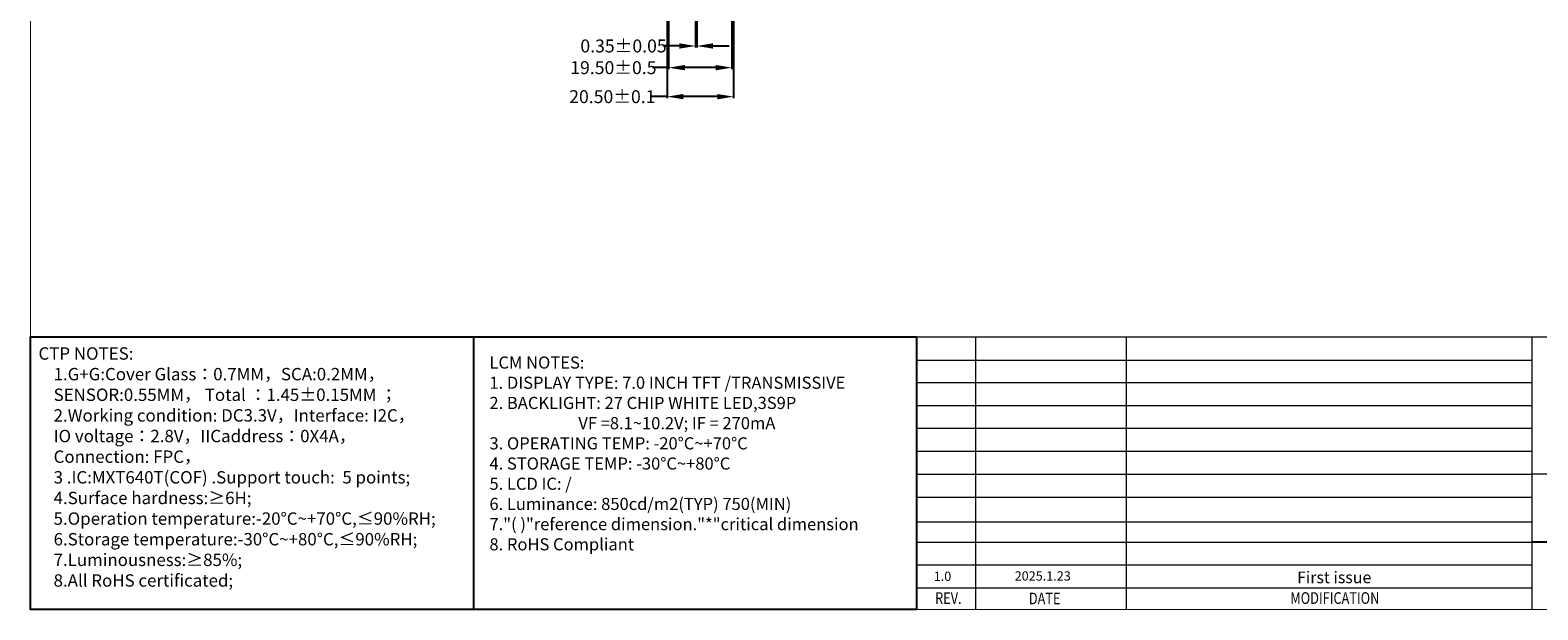
# Model space of a CAD drawing. Units: millimetres. Extents: x 8804 to 9519, y -669 to -135.
# Drawn here: x 8804 to 9270, y -669 to -490 of the extents above; entities that cross this region are included whole.
import ezdxf
from ezdxf.enums import TextEntityAlignment as Align

# ---------------------------------------------------------------- set-up
doc = ezdxf.new("R2010")
doc.units = ezdxf.units.MM
doc.layers.add('DIM', color=3, linetype='Continuous')
doc.styles.add('Arial', font='arial.ttf')
doc.styles.get("Standard").update_dxf_attribs({"font": 'arial.ttf', "height": 4})
doc.dimstyles.new('STANDARD$0', dxfattribs={"dimtxt": 8, "dimasz": 8, "dimexe": 1, "dimexo": 0.1, "dimgap": 0.3, "dimtad": 0, "dimzin": 0, "dimdsep": 46, "dimtxsty": 'Arial', "dimcen": -2, "dimdle": 4, "dimclrd": 256, "dimclre": 256, "dimclrt": 256, "dimadec": 1, "dimazin": 2, "dimtfac": 0.5, "dimtmove": 0, "dimatfit": 3, "dimfxl": 0, "dimtolj": 1, "dimtzin": 0, "dimlwd": -1, "dimlwe": -1, "dimarcsym": 0})

# ---------------------------------------------------------------- blocks, each defined once
blk = doc.blocks.new('*D17')
at = {"layer": 'Defpoints', "color": 0}
for p in [(9001.07, -466.14), (9021.57, -466.14), (9001.07, -510.28)]:
    blk.add_point(p, dxfattribs=at)
at = {"layer": 'DIM'}
for p, q in [((9001.07, -466.24), (9001.07, -510.78)), ((9021.57, -466.24), (9021.57, -510.78)), ((9001.07, -510.28), (8996.07, -510.28)), ((9016.57, -510.28), (9006.07, -510.28))]:
    blk.add_line(p, q, dxfattribs=at)
for points in [[(9006.07, -509.45), (9006.07, -511.11), (9001.07, -510.28)], [(9016.57, -509.45), (9016.57, -511.11), (9021.57, -510.28)]]:
    blk.add_solid(points, dxfattribs=at)
at = {"layer": 'DIM', "insert": (8984.17, -510.28), "char_height": 4, "attachment_point": 5}
blk.add_mtext('\\A1;20.50{\\fArial|b0|i0|c134|p34;%%P}0.1', dxfattribs=at)
blk = doc.blocks.new('*D35')
at = {"layer": 'Defpoints', "color": 0}
for p in [(9001.57, -467.48), (9021.07, -467.48), (9001.57, -501.32)]:
    blk.add_point(p, dxfattribs=at)
at = {"layer": 'DIM'}
for p, q in [((9001.57, -467.58), (9001.57, -501.82)), ((9021.07, -467.58), (9021.07, -501.82)), ((9001.57, -501.32), (8996.57, -501.32)), ((9016.07, -501.32), (9006.57, -501.32))]:
    blk.add_line(p, q, dxfattribs=at)
for points in [[(9006.57, -500.49), (9006.57, -502.15), (9001.57, -501.32)], [(9016.07, -500.49), (9016.07, -502.15), (9021.07, -501.32)]]:
    blk.add_solid(points, dxfattribs=at)
at = {"layer": 'DIM', "insert": (8984.49, -501.32), "char_height": 4, "attachment_point": 5}
blk.add_mtext('\\A1;19.50{\\fArial|b0|i0|c134|p34;%%P}0.5', dxfattribs=at)
blk = doc.blocks.new('*D36')
at = {"layer": 'Defpoints', "color": 0}
for p in [(9009.9, -467.48), (9010.25, -467.48), (9009.9, -494.62)]:
    blk.add_point(p, dxfattribs=at)
at = {"layer": 'DIM'}
for p, q in [((9009.9, -467.58), (9009.9, -495.12)), ((9010.25, -467.58), (9010.25, -495.12)), ((9004.9, -494.62), (8999.9, -494.62)), ((9010.25, -494.62), (9009.9, -494.62)), ((9015.25, -494.62), (9020.25, -494.62))]:
    blk.add_line(p, q, dxfattribs=at)
for points in [[(9004.9, -493.79), (9004.9, -495.45), (9009.9, -494.62)], [(9015.25, -493.79), (9015.25, -495.45), (9010.25, -494.62)]]:
    blk.add_solid(points, dxfattribs=at)
at = {"layer": 'DIM', "insert": (8987.63, -494.62), "char_height": 4, "attachment_point": 5}
blk.add_mtext('\\A1;0.35{\\fArial|b0|i0|c134|p34;%%P}0.05', dxfattribs=at)

msp = doc.modelspace()

# ---------------------------------------------------------------- linework, layer by layer
at = {"color": 0}
for p, q in [((8941.317, -584.552), (8941.317, -668.74)), ((9351.352, -648.001), (9268.24, -648.001))]:
    msp.add_line(p, q, dxfattribs=at)
at = {"color": 7, "lineweight": 13}
for p, q in [((9078.175, -584.552), (9078.175, -668.74)), ((9078.175, -584.552), (9518.582, -584.552)), ((9096.356, -584.552), (9096.356, -668.74)), ((9142.906, -584.552), (9142.906, -668.74)), ((9268.24, -584.421), (9268.24, -668.74)), ((9078.175, -591.671), (9268.24, -591.671)), ((9078.175, -598.634), (9268.24, -598.634)), ((9078.175, -605.754), (9268.24, -605.754)), ((9078.175, -612.717), (9268.24, -612.717)), ((9078.175, -619.836), (9268.24, -619.836)), ((9078.175, -626.956), (9268.24, -626.956)), ((9268.24, -626.799), (9351.352, -626.799)), ((9078.175, -634.075), (9268.24, -634.075)), ((9268.24, -641.788), (9078.175, -641.788)), ((9078.175, -648.001), (9268.24, -648.001)), ((9078.175, -654.964), (9268.24, -654.964)), ((9078.175, -662.084), (9268.24, -662.084))]:
    msp.add_line(p, q, dxfattribs=at)
at = {"color": 7, "lineweight": 13, "const_width": 0.265}
msp.add_lwpolyline([(8804.46, -668.74), (8804.46, -134.758), (9518.582, -134.758), (9518.582, -668.74)], close=True, dxfattribs=at)
at = {"color": 0}
msp.add_lwpolyline([(9078.175, -668.74), (8804.46, -668.74), (8804.46, -584.552), (9078.175, -584.552)], close=True, dxfattribs=at)

# ---------------------------------------------------------------- texts
at = {"color": 7, "lineweight": 13, "style": 'Arial'}
for s, p in [('1.0', (9083.458, -659.919)), ('2025.1.23', (9108.465, -659.82))]:
    msp.add_text(s, height=2.8599, dxfattribs=at).set_placement(p)
at = {"color": 7, "lineweight": 13, "style": 'Arial', "width": 0.8}
for s, height, p in [('REV.', 3.6084, (9087.972, -667.047)), ('DATE', 3.6084, (9117.733, -667.163)), ('MODIFICATION', 3.60836, (9207.376, -667.027))]:
    msp.add_text(s, height=height, dxfattribs=at).set_placement(p, align=Align.CENTER)
at = {"insert": (8806.897, -587.742), "char_height": 3.825, "width": 330.70212, "attachment_point": 1, "style": 'Arial'}
msp.add_mtext('{\\C7;CTP\\fArial|b0|i0|c134|p34; \\fArial|b0|i0|c0|p34;NOTES:\\fArial|b0|i0|c204|p34;\\P}    1.G+G:{\\C7;Cover Glass\\fSimHei|b0|i0|c134|p2;：\\fArial|b0|i0|c0|p34;0.7MM\\fSimHei|b0|i0|c134|p2;，\\fArial|b0|i0|c0|p34;SCA:0.2MM\\fSimHei|b0|i0|c134|p2;，\\fArial|b0|i0|c134|p34;\\P    \\fArial|b0|i0|c0|p34;SENSOR:0.55MM\\fSimHei|b0|i0|c134|p2;，\\fArial|b0|i0|c0|p34; Total \\fSimHei|b0|i0|c134|p2;：\\fArial|b0|i0|c0|p34;1.45±0.15MM \\fSimHei|b0|i0|c134|p2;；\\fArial|b0|i0|c0|p34;\\P}    2.Working condition: DC3.3V{\\fSimHei|b0|i0|c134|p2;，}Interface: I2C{\\fSimHei|b0|i0|c134|p2;，\\fArial|b0|i0|c134|p34;\\P    }IO voltage{\\fSimHei|b0|i0|c134|p2;：}2.8V{\\fSimHei|b0|i0|c134|p2;，}IICaddress{\\fSimHei|b0|i0|c134|p2;：}0X4A{\\fSimHei|b0|i0|c134|p2;，\\fArial|b0|i0|c134|p34;\\P    }Connection: FPC{\\fSimHei|b0|i0|c134|p2;，} \\P    3 .IC:{\\C1;MXT640T}(COF) .Support touch:  5 points;\\P    4.Surface hardness:{\\fArial|b0|i0|c186|p34;≥}6H;\\P    5.Operation temperature:-20°C~+70°C,≤90%RH;\\P    6.Storage temperature:-30°C~+80°C,≤90%RH;\\P    7.Luminousness:{\\fArial|b0|i0|c186|p34;≥}85%;\\P    8.All RoHS certificated;', dxfattribs=at)
at = {"lineweight": 0, "insert": (8946.214, -590.577), "char_height": 3.744, "width": 188.75262, "attachment_point": 1, "style": 'Arial'}
msp.add_mtext('LCM{\\fArial|b0|i0|c134|p34; }NOTES:{\\fArial|b0|i0|c204|p34;\\P}1.{\\fArial|b0|i0|c204|p34; }DISPLAY{\\fArial|b0|i0|c204|p34; }TYPE:{\\fArial|b0|i0|c204|p34; }7.0{\\fArial|b0|i0|c204|p34; }INCH{\\fArial|b0|i0|c204|p34; }TFT{\\fArial|b0|i0|c204|p34; }/TRANSMISSIVE{\\fArial|b0|i0|c204|p34;\\P}2.{\\fArial|b0|i0|c204|p34; }BACKLIGHT:{\\fArial|b0|i0|c204|p34; }27{\\fArial|b0|i0|c204|p34; }CHIP{\\fArial|b0|i0|c204|p34; }WHITE{\\fArial|b0|i0|c204|p34; }LED,3S9P{\\fArial|b0|i0|c204|p34;\\P                     \\fArial|b0|i0|c134|p34;   }VF{\\fArial|b0|i0|c204|p34; }=8.1~10.2V;{\\fArial|b0|i0|c134|p34; }IF{\\fArial|b0|i0|c204|p34; }={\\fArial|b0|i0|c204|p34; }270mA{\\fArial|b0|i0|c204|p34;\\P}3.{\\fArial|b0|i0|c204|p34; }OPERATING{\\fArial|b0|i0|c204|p34; }TEMP:{\\fArial|b0|i0|c204|p34; }-20{\\fArial|b0|i0|c204|p34;%%D}C~+70{\\fArial|b0|i0|c204|p34;%%D}C{\\fArial|b0|i0|c134|p34;\\P}4.{\\fArial|b0|i0|c204|p34; }STORAGE{\\fArial|b0|i0|c204|p34; }TEMP:{\\fArial|b0|i0|c204|p34; }-30{\\fArial|b0|i0|c204|p34;%%D}C~+80{\\fArial|b0|i0|c204|p34;%%D}C{\\fArial|b0|i0|c204|p34;\\P}5.{\\fArial|b0|i0|c204|p34; }LCD{\\fArial|b0|i0|c204|p34; }IC:{\\fArial|b0|i0|c134|p34; }/{\\fArial|b0|i0|c204|p34;\\P}6.{\\fArial|b0|i0|c134|p34; }Luminance:{\\fArial|b0|i0|c134|p34; }850cd/m2(TYP){\\fArial|b0|i0|c134|p34; }750(MIN){\\fArial|b0|i0|c134|p34;\\P}7.{\\C7;"(\\fArial|b0|i0|c204|p34; \\fArial|b0|i0|c0|p34;)"reference\\fArial|b0|i0|c204|p34; \\fArial|b0|i0|c0|p34;dimension."*"critical\\fArial|b0|i0|c204|p34; \\fArial|b0|i0|c0|p34;dimension\\fArial|b0|i0|c204|p34; \\P\\fArial|b0|i0|c0|p34;8.\\fArial|b0|i0|c204|p34; \\fArial|b0|i0|c0|p34;RoHS\\fArial|b0|i0|c204|p34; \\fArial|b0|i0|c0|p34;Compliant\\fArial|b0|i0|c204|p34;\\P\\C256;\\P\\fArial|b0|i0|c134|p34;  }', dxfattribs=at)
at = {"color": 7, "lineweight": 13, "insert": (9195.708, -657.022), "char_height": 3.60836, "width": 76.6727, "attachment_point": 1, "style": 'Arial'}
msp.add_mtext('First issue', dxfattribs=at)

# ---------------------------------------------------------------- dimensions: what is measured, and where the dimension line sits
at = {"layer": 'DIM'}
for base, p1, p2, text, picture, middle in [((9001.072, -510.279), (9021.572, -466.141), (9001.072, -466.141), '<>{\\fArial|b0|i0|c134|p34;%%P}0.1', '*D17', (8984.168, -510.279)), ((9001.572, -501.321), (9021.072, -467.479), (9001.572, -467.479), '<>{\\fArial|b0|i0|c134|p34;%%P}0.5', '*D35', (8984.489, -501.321)), ((9009.897, -494.621), (9010.247, -467.479), (9009.897, -467.479), '<>{\\fArial|b0|i0|c134|p34;%%P}0.05', '*D36', (8987.626, -494.621))]:
    dim = msp.add_linear_dim(base=base, p1=p1, p2=p2, text=text, dimstyle='STANDARD$0', override={"dimtxt": 6, "dimasz": 5, "dimexe": 0.5, "dimgap": 0.09, "dimtxsty": 'Standard', "dimcen": 0.09, "dimdle": 0, "dimadec": 0, "dimazin": 0, "dimtfac": 1, "dimfxl": 0.18}, dxfattribs=at)
    dim.commit()
    dim.dimension.update_dxf_attribs({"geometry": picture, "text_midpoint": middle})

doc.saveas('drawing.dxf')
